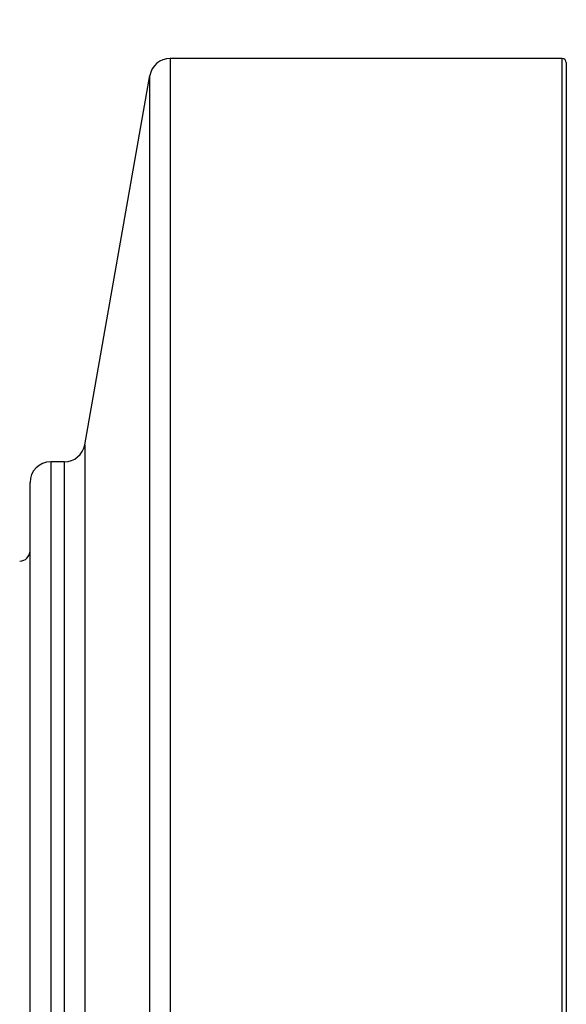
# Model space of a CAD drawing. Units: millimetres. Extents: x 57 to 2064, y 57 to 1443.
# Drawn here: x 257 to 284, y 590 to 638 of the extents above; entities that cross this region are included whole.
import ezdxf

# ---------------------------------------------------------------- set-up
doc = ezdxf.new("R2010")
doc.units = ezdxf.units.MM
doc.header["$LTSCALE"] = 7.142857
for name, color, linetype, lineweight, true_color in [('Dimension (ISO)', 7, 'Continuous', 18, 0x00003f), ('Visible (ISO)', 7, 'Continuous', 25, 0x00003f), ('Visible Narrow (ISO)', 7, 'Continuous', 25, 0x00003f)]:
    doc.layers.add(name, color=color, linetype=linetype, lineweight=lineweight, true_color=true_color)
doc.styles.add('Samuel Heath (ISO)', font='tahoma.ttf')
doc.dimstyles.new('Samuel Heath (ISO)', dxfattribs={"dimscale": 7.142857, "dimtxt": 3, "dimasz": 2.5, "dimexe": 1, "dimexo": 1.5, "dimgap": 0.762, "dimtad": 0, "dimtih": 1, "dimtoh": 1, "dimrnd": 1e-08, "dimzin": 0, "dimdsep": 46, "dimtxsty": 'Samuel Heath (ISO)', "dimcen": 0.09, "dimdle": 10, "dimclrd": 256, "dimclre": 256, "dimclrt": 256, "dimazin": 0, "dimtfac": 1, "dimtmove": 0, "dimatfit": 3, "dimfxl": 1, "dimtolj": 1, "dimtzin": 0, "dimlwd": 15, "dimlwe": 15, "dimarcsym": 0})

# ---------------------------------------------------------------- blocks, each defined once
blk = doc.blocks.new('*D15')
at = {"layer": 'Defpoints', "color": 0, "transparency": 16777216}
for p in [(226.889, 697.725), (176.889, 626.395), (226.889, 605.045)]:
    blk.add_point(p, dxfattribs=at)
at = {"layer": 'Dimension (ISO)', "color": 176, "lineweight": 15, "true_color": 0x000080, "transparency": 16777216}
for p, q in [((176.889, 637.109), (176.889, 704.868)), ((226.889, 615.759), (226.889, 704.868)), ((159.031, 697.725), (141.174, 697.725)), ((176.889, 697.725), (226.889, 697.725)), ((244.746, 697.725), (295.56, 697.725))]:
    blk.add_line(p, q, dxfattribs=at)
at = {"layer": 'Dimension (ISO)', "color": 176, "true_color": 0x000080, "transparency": 16777216}
for points in [[(159.031, 700.702), (159.031, 694.749), (176.889, 697.725)], [(244.746, 700.702), (244.746, 694.749), (226.889, 697.725)]]:
    blk.add_solid(points, dxfattribs=at)
at = {"layer": 'Dimension (ISO)', "color": 176, "lineweight": 18, "true_color": 0x000080, "transparency": 16777216, "insert": (336.153, 708.879), "char_height": 21.4286, "attachment_point": 2, "style": 'Samuel Heath (ISO)'}
blk.add_mtext('\\A1;50.00', dxfattribs=at)

msp = doc.modelspace()

# ---------------------------------------------------------------- linework, layer by layer
at = {"layer": 'Visible (ISO)'}
for p, q in [((283.4385, 635.6947), (264.4776, 635.6947)), ((283.6385, 635.4947), (283.6385, 561.8947)), ((260.3458, 617.021), (263.4928, 634.8683)), ((259.361, 616.1947), (258.7001, 616.1947)), ((257.7001, 582.1947), (257.7001, 615.1947))]:
    msp.add_line(p, q, dxfattribs=at)
for centre, radius, start, end in [((264.4776, 634.6947), 1, 90, 170), ((283.4385, 635.4947), 0.2, 0, 90), ((259.361, 617.1947), 1, 270, 350), ((258.7001, 615.1947), 1, 90, 180), ((257.2001, 611.8947), 0.5, 270, 0)]:
    msp.add_arc(centre, radius, start, end, dxfattribs=at)
at = {"layer": 'Visible Narrow (ISO)'}
for p, q in [((264.4776, 635.6947), (264.4776, 561.6947)), ((283.4385, 561.6947), (283.4385, 635.6947)), ((263.4928, 562.521), (263.4928, 634.8683)), ((260.3458, 617.021), (260.3458, 580.3683)), ((258.7001, 616.1947), (258.7001, 581.1947)), ((259.361, 581.1947), (259.361, 616.1947))]:
    msp.add_line(p, q, dxfattribs=at)

# ---------------------------------------------------------------- dimensions: what is measured, and where the dimension line sits
at = {"layer": 'Dimension (ISO)', "color": 176, "lineweight": 18, "true_color": 0x000080}
dim = msp.add_linear_dim(base=(226.8885, 697.7253), p1=(176.8885, 626.3946), p2=(226.8885, 605.0447), angle=180, dimstyle='Samuel Heath (ISO)', override={"dimgap": 0.762, "dimtih": 0, "dimtoh": 0, "dimdec": 2, "dimtol": 0, "dimlim": 0, "dimtp": 0, "dimtm": 0, "dimtdec": 2, "dimtofl": 1, "dimatfit": 1}, dxfattribs=at)
dim.commit()
dim.dimension.update_dxf_attribs({"geometry": '*D15', "text_midpoint": (336.1533, 697.7253), "dimtype": 160})

doc.saveas('drawing.dxf')
